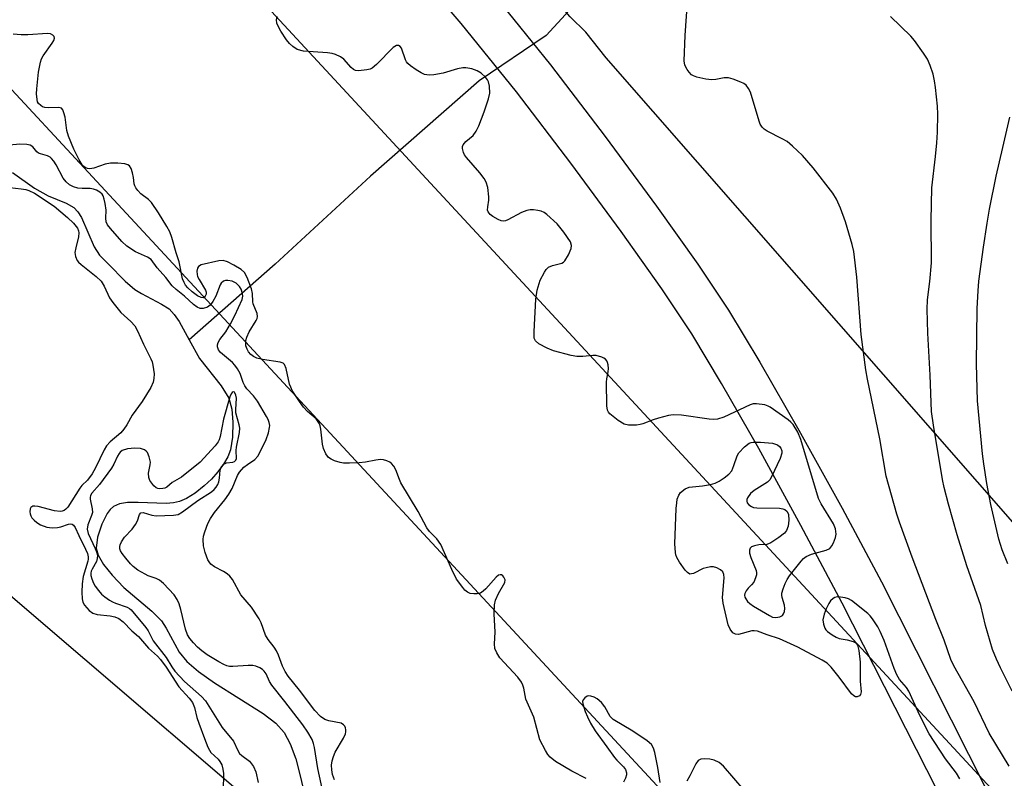
# Model space of a CAD drawing. Units: inches. Extents: x 1297767 to 1303767, y 565446 to 569447.
# Drawn here: x 1300215 to 1300459, y 565812 to 566000 of the extents above; entities that cross this region are included whole.
import ezdxf

# ---------------------------------------------------------------- set-up
doc = ezdxf.new("R2010")
doc.units = ezdxf.units.IN
doc.header["$MEASUREMENT"] = 0
for name, color, linetype in [('HYDRO-Hidden Single Line Stream', 5, 'Continuous'), ('HYDRO-Single Line Stream', 4, 'Continuous'), ('NTRL-Farm Land', 3, 'Continuous'), ('NTRL-Trees', 3, 'Continuous'), ('TRANS-Driveway', 251, 'Continuous'), ('Undefined', 1, 'Continuous'), ('UTIL-Cross Country Transmission Line', 1, 'Continuous')]:
    doc.layers.add(name, color=color, linetype=linetype)

msp = doc.modelspace()

# ---------------------------------------------------------------- linework, layer by layer
at = {"layer": 'HYDRO-Hidden Single Line Stream'}
msp.add_line((1300345.21, 565996.06), (1300328.58, 565984.88), dxfattribs=at)
at = {"layer": 'HYDRO-Single Line Stream'}
for points in [[(1300454.63, 566167.08), (1300449.3, 566151.49), (1300444.02, 566137.2), (1300438.97, 566124.6), (1300434.02, 566113.35), (1300429.36, 566103.96), (1300426.05, 566098.1), (1300421.69, 566091.06), (1300416.51, 566083.22), (1300410.41, 566074.44), (1300396.04, 566054.9), (1300388.16, 566044.67), (1300380.72, 566035.34), (1300370.3, 566023.35), (1300345.21, 565996.06)], [(1300328.58, 565984.88), (1300301.64, 565961.17), (1300278.05, 565939.33), (1300256.74, 565920.56)], [(1300212.86, 565962.08), (1300218.34, 565958.24), (1300221.72, 565956.3), (1300226.17, 565954.48), (1300228.12, 565953.41), (1300229.13, 565952.36), (1300230.03, 565950.94), (1300233.18, 565943.63), (1300234.43, 565941.58), (1300236.58, 565939.46), (1300240.81, 565935.15), (1300243.21, 565933.05), (1300244.84, 565932.06), (1300249.87, 565929.48), (1300251.74, 565928.25), (1300253.02, 565926.9), (1300254.23, 565925.14), (1300256.74, 565920.56)], [(1300256.74, 565920.56), (1300259.25, 565915.99), (1300264.65, 565909.15), (1300266.52, 565906.1), (1300267.25, 565903.42), (1300267.55, 565900.13), (1300267.46, 565896.43), (1300266.96, 565893.3), (1300266.31, 565891.56), (1300265.24, 565889.72), (1300263.84, 565887.86), (1300262.21, 565886.04), (1300260.42, 565884.35), (1300258.19, 565882.58), (1300256.01, 565881.21), (1300254.33, 565880.47), (1300252.8, 565880.14), (1300250.99, 565880.03), (1300244.04, 565880.28), (1300241.4, 565880.23), (1300239.42, 565879.92), (1300237.9, 565879.24), (1300237.12, 565878.52), (1300236.37, 565877.5), (1300235.03, 565874.9), (1300233.96, 565871.66), (1300233.63, 565868.93), (1300234.12, 565867.14), (1300235.49, 565864.83), (1300237.62, 565862.19), (1300240.49, 565859.18), (1300247.48, 565853.26), (1300249.8, 565850.9), (1300250.97, 565849.04), (1300254.22, 565843.07), (1300256.16, 565840.76), (1300258.98, 565838.32), (1300263, 565835.51), (1300275.06, 565827.93), (1300278.18, 565825.47), (1300280.27, 565823.16), (1300281.77, 565820.41), (1300283.12, 565816.67), (1300284.26, 565812.41), (1300287.08, 565800.17)]]:
    msp.add_lwpolyline(points, dxfattribs=at)
at = {"layer": 'NTRL-Farm Land'}
msp.add_lwpolyline([(1300669.27, 566204.73), (1300585.51, 566042.33), (1300486.55, 565846.09), (1300360.11, 565990.58), (1300355.07, 565996.92), (1300351.21, 566000.75), (1300305.65, 566052.82), (1300296.05, 566065.02), (1300289.18, 566072.84), (1300285.94, 566075.86), (1300284.52, 566076.96), (1300243.68, 566123.63), (1300239.57, 566167.3)], dxfattribs=at)
at = {"layer": 'NTRL-Trees'}
msp.add_lwpolyline([(1300209.42, 565859.68), (1300294.19, 565787.02), (1300360.23, 565706.82), (1300362.99, 565707.87), (1300454.17, 565629.27), (1300464.6, 565615.98), (1300513.2, 565557.37), (1300503.96, 565537.46), (1300462.36, 565516.99), (1300447.78, 565499.01), (1300407.84, 565446.77), (1299817.05, 565446.83)], dxfattribs=at)
at = {"layer": 'TRANS-Driveway'}
for points in [[(1300204.03, 566130.86, 0), (1300214.94, 566122.43, 0), (1300226.91, 566112.76, 0), (1300239.52, 566102.15, 0), (1300251.99, 566091.28, 0), (1300263.51, 566080.84, 0), (1300273.72, 566071.18, 0), (1300282.28, 566062.61, 0), (1300297.65, 566046.09, 0), (1300315.53, 566025.92, 0), (1300332.66, 566005.75, 0), (1300346.31, 565988.82, 0), (1300359.86, 565971.05, 0), (1300372.62, 565953.76, 0), (1300382.8, 565939.39, 0), (1300390.41, 565927.92, 0), (1300398.22, 565915.05, 0), (1300407.91, 565898.21, 0), (1300418.64, 565878.85, 0), (1300428.42, 565860.55, 0), (1300454.29, 565809.31, 0), (1300460.84, 565796.86, 0)], [(1300466.26, 565764.74, 0), (1300456.45, 565781.89, 0), (1300451.29, 565791.36, 0), (1300444.95, 565803.5, 0), (1300418.65, 565855.29, 0), (1300408.41, 565874.55, 0), (1300397.93, 565893.64, 0), (1300388.72, 565909.79, 0), (1300381.31, 565922.09, 0), (1300373.94, 565933.22, 0), (1300363.83, 565947.51, 0), (1300351.36, 565964.4, 0), (1300337.85, 565982.1, 0), (1300324.18, 565999.04, 0), (1300307.32, 566018.87, 0), (1300289.75, 566038.71, 0), (1300274.65, 566054.93, 0), (1300266.34, 566063.25, 0), (1300256.15, 566072.9, 0), (1300244.62, 566083.34, 0), (1300232.48, 566093.93, 0), (1300220.19, 566104.26, 0), (1300208.22, 566113.94, 0)]]:
    msp.add_polyline3d(points, dxfattribs=at)
at = {"layer": 'Undefined'}
for points, elevation in [([(1300460.82, 565833.44), (1300457.86, 565839.25), (1300456.89, 565841.39), (1300455.94, 565843.77), (1300454.2, 565849.76), (1300453, 565854.65), (1300449.51, 565864.51), (1300447.14, 565872.18), (1300444.99, 565879.82), (1300443.95, 565883.99), (1300443.53, 565885.96), (1300441.26, 565899.39), (1300440.78, 565902.8), (1300440.49, 565911.81), (1300439.87, 565922.28), (1300439.68, 565928.23), (1300439.8, 565930.48), (1300440.37, 565935.09), (1300440.76, 565939.69), (1300440.7, 565950.23), (1300440.88, 565958.3), (1300441.8, 565966.06), (1300442.11, 565969.5), (1300442.28, 565972.11), (1300442.37, 565976.55), (1300442.29, 565978.6), (1300441.78, 565983.19), (1300441.53, 565984.87), (1300441.17, 565986.48), (1300440.45, 565988.66), (1300439.77, 565990.26), (1300438.83, 565991.75), (1300436.6, 565994.86), (1300435.62, 565995.93), (1300430.64, 566000.82)], 406), ([(1300459.71, 565865.02), (1300458.31, 565868.46), (1300457.46, 565871.11), (1300455.49, 565879.76), (1300454.54, 565884.96), (1300453.75, 565889.83), (1300453.43, 565892.31), (1300452.15, 565905.43), (1300451.94, 565914.61), (1300452.11, 565928.35), (1300452.32, 565932.77), (1300452.52, 565935.12), (1300453.64, 565943.61), (1300454.56, 565949.57), (1300455.18, 565953.02), (1300456.82, 565961.23), (1300458.43, 565968.29), (1300460.23, 565975.82)], 408)]:
    msp.add_lwpolyline(points, dxfattribs=dict(at, elevation=elevation))
for points in [[(1300460.06, 565814.8, 404), (1300455.12, 565822.99, 404), (1300451.39, 565830.76, 404), (1300446.33, 565839.71, 404), (1300445.55, 565841.33, 404), (1300443.94, 565846.08, 404), (1300441.85, 565851.24, 404), (1300435.95, 565866.69, 404), (1300432.83, 565875.33, 404), (1300432.19, 565877.31, 404), (1300429.53, 565886.79, 404), (1300427.97, 565896.04, 404), (1300424.88, 565910.86, 404), (1300424.48, 565913.18, 404), (1300423.31, 565921.92, 404), (1300422.28, 565936.12, 404), (1300421.48, 565942.53, 404), (1300421.09, 565944.24, 404), (1300419.42, 565949.9, 404), (1300418.24, 565953.24, 404), (1300417.19, 565955.49, 404), (1300416.29, 565956.95, 404), (1300411.44, 565963.25, 404), (1300408.81, 565966.31, 404), (1300406.32, 565968.68, 404), (1300405.01, 565969.77, 404), (1300403.74, 565970.5, 404), (1300400.04, 565972.36, 404), (1300399.32, 565972.84, 404), (1300398.77, 565973.39, 404), (1300398.33, 565974.07, 404), (1300398.01, 565974.88, 404), (1300395.9, 565982, 404), (1300395.43, 565982.96, 404), (1300394.8, 565983.78, 404), (1300394.28, 565984.18, 404), (1300393.5, 565984.55, 404), (1300391.57, 565985.25, 404), (1300390.45, 565985.56, 404), (1300389.36, 565985.59, 404), (1300387.27, 565985.16, 404), (1300386.31, 565985.09, 404), (1300384.86, 565985.27, 404), (1300382.55, 565985.76, 404), (1300381.75, 565986.05, 404), (1300381.29, 565986.35, 404), (1300380.7, 565986.97, 404), (1300380.19, 565987.68, 404), (1300379.65, 565988.7, 404), (1300379.44, 565989.82, 404), (1300379.73, 565996.1, 404), (1300380.26, 566004.44, 404)], [(1300447.78, 565811.69, 402), (1300446.94, 565813.13, 402), (1300444.25, 565816.61, 402), (1300440.21, 565822.88, 402), (1300439.37, 565824.4, 402), (1300437.47, 565828.27, 402), (1300435.12, 565833.43, 402), (1300434.54, 565834.32, 402), (1300432.87, 565836.37, 402), (1300432.19, 565837.48, 402), (1300431.51, 565839.04, 402), (1300429.03, 565846, 402), (1300428.09, 565848.23, 402), (1300427.49, 565849.42, 402), (1300426.16, 565851.41, 402), (1300425.59, 565852.1, 402), (1300424.97, 565852.69, 402), (1300420.92, 565855.95, 402), (1300420.18, 565856.37, 402), (1300419.36, 565856.62, 402), (1300418.21, 565856.79, 402), (1300417.36, 565856.8, 402), (1300416.84, 565856.69, 402), (1300416.37, 565856.44, 402), (1300415.77, 565855.86, 402), (1300415.29, 565855.16, 402), (1300414.67, 565853.87, 402), (1300414.17, 565852.52, 402), (1300413.87, 565851.14, 402), (1300413.97, 565850.08, 402), (1300414.3, 565849.08, 402), (1300414.59, 565848.64, 402), (1300414.98, 565848.24, 402), (1300416.12, 565847.37, 402), (1300417.11, 565846.8, 402), (1300417.91, 565846.54, 402), (1300419.9, 565846.18, 402), (1300421.32, 565845.79, 402), (1300422.04, 565845.42, 402), (1300422.47, 565844.83, 402), (1300422.76, 565843.52, 402), (1300423.07, 565840.66, 402), (1300423.13, 565835.9, 402), (1300423.36, 565833.28, 402), (1300423.2, 565832.59, 402), (1300422.92, 565832.28, 402), (1300422.33, 565832.04, 402), (1300421.9, 565832.07, 402), (1300421.5, 565832.26, 402), (1300420.98, 565832.75, 402), (1300417.9, 565836.94, 402), (1300415.89, 565839.39, 402), (1300414.9, 565840.39, 402), (1300413.68, 565841.16, 402), (1300407.6, 565844.34, 402), (1300403.09, 565846.43, 402), (1300400.03, 565847.39, 402), (1300397.61, 565848.32, 402), (1300396.81, 565848.42, 402), (1300396.26, 565848.39, 402), (1300392.92, 565847.52, 402), (1300392.14, 565847.56, 402), (1300391.48, 565847.91, 402), (1300390.82, 565848.8, 402), (1300390.38, 565849.88, 402), (1300389.08, 565855.27, 402), (1300388.97, 565856.7, 402), (1300389.37, 565861.56, 402), (1300389.32, 565862.35, 402), (1300389.03, 565863.03, 402), (1300388.47, 565863.55, 402), (1300387.51, 565864.06, 402), (1300386.74, 565864.25, 402), (1300385.95, 565864.25, 402), (1300384.89, 565864.07, 402), (1300384.12, 565863.84, 402), (1300381.75, 565862.66, 402), (1300381.3, 565862.51, 402), (1300380.89, 565862.49, 402), (1300380.28, 565862.85, 402), (1300379.72, 565863.47, 402), (1300378.3, 565865.41, 402), (1300377.63, 565866.56, 402), (1300377.37, 565867.28, 402), (1300377.27, 565867.86, 402), (1300377.16, 565869.95, 402), (1300377.47, 565878.75, 402), (1300377.59, 565880.19, 402), (1300377.75, 565881.03, 402), (1300378.12, 565882.08, 402), (1300378.56, 565882.75, 402), (1300379.66, 565883.59, 402), (1300380.67, 565884.03, 402), (1300384, 565884.37, 402), (1300386, 565884.74, 402), (1300387.11, 565885.04, 402), (1300388.14, 565885.56, 402), (1300389.36, 565886.38, 402), (1300390.51, 565887.28, 402), (1300391.25, 565888.12, 402), (1300391.8, 565889.38, 402), (1300392.57, 565891.81, 402), (1300393, 565892.55, 402), (1300394.4, 565894.07, 402), (1300395.53, 565894.96, 402), (1300396.04, 565895.15, 402), (1300396.58, 565895.22, 402), (1300398.34, 565895.18, 402), (1300401.31, 565894.92, 402), (1300401.88, 565894.8, 402), (1300402.55, 565894.53, 402), (1300403.11, 565894.12, 402), (1300403.41, 565893.72, 402), (1300403.67, 565893.02, 402), (1300403.68, 565892.51, 402), (1300403.24, 565891.16, 402), (1300401.14, 565886.61, 402), (1300400.7, 565885.88, 402), (1300400.1, 565885.27, 402), (1300396.8, 565883.21, 402), (1300395.89, 565882.47, 402), (1300395.12, 565881.41, 402), (1300394.96, 565880.97, 402), (1300394.96, 565880.54, 402), (1300395.11, 565880.15, 402), (1300395.49, 565879.67, 402), (1300396.11, 565879.23, 402), (1300396.63, 565879.03, 402), (1300397.46, 565878.93, 402), (1300403.07, 565878.81, 402), (1300403.91, 565878.7, 402), (1300404.41, 565878.53, 402), (1300405, 565878.02, 402), (1300405.3, 565877.29, 402), (1300405.39, 565875.84, 402), (1300405.25, 565874.37, 402), (1300404.83, 565873.3, 402), (1300404.29, 565872.64, 402), (1300402.91, 565871.56, 402), (1300400.95, 565870.26, 402), (1300399.91, 565869.85, 402), (1300397.95, 565869.71, 402), (1300396.86, 565869.53, 402), (1300396.16, 565869.24, 402), (1300395.85, 565868.95, 402), (1300395.62, 565868.39, 402), (1300395.65, 565867.66, 402), (1300395.97, 565866.59, 402), (1300397.26, 565863.36, 402), (1300397.38, 565862.83, 402), (1300397.38, 565862.3, 402), (1300397.17, 565861.51, 402), (1300396.69, 565860.49, 402), (1300396.18, 565859.8, 402), (1300395.32, 565858.97, 402), (1300394.8, 565858.34, 402), (1300394.45, 565857.68, 402), (1300394.38, 565857.23, 402), (1300394.48, 565856.79, 402), (1300394.72, 565856.35, 402), (1300395.19, 565855.72, 402), (1300395.77, 565855.15, 402), (1300396.68, 565854.53, 402), (1300400.58, 565852.18, 402), (1300401.39, 565851.83, 402), (1300402.21, 565851.68, 402), (1300403.19, 565851.84, 402), (1300403.8, 565852.23, 402), (1300404.11, 565852.66, 402), (1300404.33, 565853.16, 402), (1300404.43, 565853.95, 402), (1300404.29, 565854.73, 402), (1300403.72, 565856.67, 402), (1300403.65, 565857.23, 402), (1300403.7, 565857.76, 402), (1300403.99, 565858.81, 402), (1300404.5, 565860.11, 402), (1300405, 565861.1, 402), (1300405.59, 565862.06, 402), (1300406.45, 565863.21, 402), (1300408.47, 565865.7, 402), (1300409.06, 565866.33, 402), (1300409.7, 565866.87, 402), (1300411.03, 565867.41, 402), (1300414.7, 565868.39, 402), (1300415.57, 565868.84, 402), (1300416.07, 565869.47, 402), (1300416.45, 565870.23, 402), (1300416.96, 565871.58, 402), (1300417.12, 565872.41, 402), (1300416.95, 565873.7, 402), (1300416.49, 565874.97, 402), (1300413.43, 565879.93, 402), (1300412.77, 565881.22, 402), (1300408.34, 565895.88, 402), (1300407.6, 565897.72, 402), (1300406.48, 565899.57, 402), (1300405.9, 565900.18, 402), (1300405.24, 565900.72, 402), (1300400.76, 565903.92, 402), (1300400.25, 565904.17, 402), (1300399.42, 565904.43, 402), (1300397.38, 565904.72, 402), (1300396.53, 565904.69, 402), (1300395.81, 565904.47, 402), (1300389.32, 565901.44, 402), (1300387.7, 565900.88, 402), (1300386.83, 565900.82, 402), (1300385.65, 565900.9, 402), (1300378.75, 565901.9, 402), (1300376.69, 565902.03, 402), (1300375.58, 565901.86, 402), (1300373.1, 565901.2, 402), (1300371.74, 565900.77, 402), (1300369.19, 565899.73, 402), (1300368.51, 565899.55, 402), (1300367.66, 565899.44, 402), (1300365.66, 565899.43, 402), (1300364.58, 565899.68, 402), (1300363.1, 565900.6, 402), (1300361.03, 565902.24, 402), (1300360.66, 565902.65, 402), (1300360.42, 565903.12, 402), (1300360.24, 565904.21, 402), (1300360.15, 565910.07, 402), (1300360.23, 565910.94, 402), (1300360.61, 565912.66, 402), (1300360.7, 565913.52, 402), (1300360.62, 565914.39, 402), (1300360.47, 565914.94, 402), (1300360.23, 565915.4, 402), (1300359.92, 565915.77, 402), (1300359.55, 565916.07, 402), (1300359.05, 565916.33, 402), (1300357.66, 565916.7, 402), (1300356.81, 565916.75, 402), (1300354.29, 565916.46, 402), (1300352.83, 565916.48, 402), (1300351.44, 565916.75, 402), (1300347.06, 565917.9, 402), (1300345.5, 565918.51, 402), (1300343.44, 565919.64, 402), (1300342.6, 565920.32, 402), (1300342.29, 565921, 402), (1300342.24, 565922.68, 402), (1300342.65, 565930.69, 402), (1300343.02, 565932.94, 402), (1300343.76, 565935.39, 402), (1300344.8, 565937.36, 402), (1300345.26, 565938.04, 402), (1300345.82, 565938.59, 402), (1300346.77, 565939.02, 402), (1300349.07, 565939.62, 402), (1300349.5, 565939.85, 402), (1300349.88, 565940.22, 402), (1300350.77, 565941.67, 402), (1300351.45, 565943.25, 402), (1300351.53, 565943.98, 402), (1300351.24, 565944.88, 402), (1300349.57, 565947.28, 402), (1300347.92, 565949.34, 402), (1300345.38, 565951.68, 402), (1300344.71, 565952.18, 402), (1300343.97, 565952.54, 402), (1300343.17, 565952.72, 402), (1300342.06, 565952.82, 402), (1300341.23, 565952.82, 402), (1300340.42, 565952.69, 402), (1300339.12, 565952.18, 402), (1300335.68, 565950.33, 402), (1300335.15, 565950.14, 402), (1300334.62, 565950.06, 402), (1300334.1, 565950.15, 402), (1300333.31, 565950.48, 402), (1300332.02, 565951.23, 402), (1300331.31, 565951.72, 402), (1300330.81, 565952.32, 402), (1300330.69, 565952.79, 402), (1300330.72, 565953.59, 402), (1300330.99, 565955.26, 402), (1300331.02, 565956.11, 402), (1300330.75, 565958.35, 402), (1300330.38, 565959.69, 402), (1300329.82, 565960.65, 402), (1300328.79, 565962.01, 402), (1300325.46, 565965.79, 402), (1300324.96, 565966.52, 402), (1300324.73, 565967.03, 402), (1300324.48, 565968.08, 402), (1300324.51, 565968.59, 402), (1300324.67, 565969, 402), (1300325.32, 565969.78, 402), (1300327.12, 565971.32, 402), (1300327.88, 565972.37, 402), (1300328.49, 565973.67, 402), (1300329.87, 565977.14, 402), (1300330.94, 565980.36, 402), (1300331.25, 565981.78, 402), (1300331.18, 565983.52, 402), (1300330.91, 565984.63, 402), (1300330.67, 565985.11, 402), (1300330.19, 565985.77, 402), (1300329.12, 565986.73, 402), (1300328.15, 565987.35, 402), (1300326.77, 565987.84, 402), (1300325.34, 565988.08, 402), (1300324.54, 565988.04, 402), (1300323.2, 565987.8, 402), (1300319.65, 565986.79, 402), (1300317.35, 565986.32, 402), (1300316.25, 565986.24, 402), (1300315.05, 565986.44, 402), (1300314.26, 565986.8, 402), (1300313.01, 565987.56, 402), (1300311.56, 565988.55, 402), (1300310.92, 565989.11, 402), (1300310.6, 565989.55, 402), (1300310.36, 565990.05, 402), (1300309.33, 565992.97, 402), (1300309.05, 565993.36, 402), (1300308.61, 565993.63, 402), (1300308.08, 565993.59, 402), (1300307.32, 565993.11, 402), (1300303.17, 565988.93, 402), (1300302.07, 565988.01, 402), (1300301.57, 565987.76, 402), (1300300.74, 565987.55, 402), (1300298.73, 565987.34, 402), (1300297.93, 565987.42, 402), (1300297.46, 565987.63, 402), (1300296.84, 565988.18, 402), (1300295.08, 565990.21, 402), (1300294.19, 565990.82, 402), (1300292.96, 565991.4, 402), (1300292.2, 565991.6, 402), (1300291.03, 565991.76, 402), (1300285.06, 565992.19, 402), (1300283.52, 565992.62, 402), (1300282.38, 565993.36, 402), (1300281.56, 565994.12, 402), (1300280.83, 565994.99, 402), (1300279.43, 565997.17, 402), (1300278.73, 565998.42, 402), (1300278.46, 565999.19, 402), (1300278.38, 565999.98, 402), (1300278.48, 566000.79, 402)], [(1300355.18, 565811.74, 400), (1300351.56, 565813.55, 400), (1300347.57, 565816.01, 400), (1300346.2, 565817.07, 400), (1300345.67, 565817.75, 400), (1300345.05, 565818.74, 400), (1300343.68, 565821.33, 400), (1300342.15, 565826.95, 400), (1300340.2, 565831.43, 400), (1300339.67, 565834.17, 400), (1300339.44, 565834.96, 400), (1300339.12, 565835.7, 400), (1300338.23, 565836.87, 400), (1300333.73, 565841.7, 400), (1300332.96, 565842.95, 400), (1300332.53, 565844.01, 400), (1300332.39, 565845.14, 400), (1300332.56, 565848.07, 400), (1300332.32, 565852.59, 400), (1300332.4, 565854.89, 400), (1300332.69, 565856, 400), (1300333.37, 565857.63, 400), (1300334.96, 565860.37, 400), (1300335.02, 565861.05, 400), (1300334.75, 565861.71, 400), (1300334.47, 565862.03, 400), (1300334.15, 565862.26, 400), (1300333.81, 565862.33, 400), (1300333.43, 565862.21, 400), (1300332.84, 565861.69, 400), (1300330.25, 565858.81, 400), (1300329.61, 565858.22, 400), (1300328.91, 565857.77, 400), (1300328.1, 565857.58, 400), (1300327.25, 565857.56, 400), (1300326.42, 565857.66, 400), (1300325.68, 565857.97, 400), (1300325.08, 565858.51, 400), (1300324.53, 565859.15, 400), (1300323.01, 565861.24, 400), (1300321.83, 565863.65, 400), (1300319.14, 565869.83, 400), (1300318.12, 565871.23, 400), (1300316.29, 565873.02, 400), (1300315.63, 565873.92, 400), (1300313.51, 565877.97, 400), (1300309.22, 565885.14, 400), (1300308.85, 565885.91, 400), (1300307.95, 565888.31, 400), (1300307.41, 565889.29, 400), (1300306.9, 565889.91, 400), (1300306.46, 565890.21, 400), (1300305.72, 565890.55, 400), (1300304.93, 565890.79, 400), (1300304.12, 565890.89, 400), (1300302.99, 565890.78, 400), (1300300.45, 565890.27, 400), (1300298.85, 565890.05, 400), (1300296.46, 565889.96, 400), (1300294.98, 565890.01, 400), (1300294.11, 565890.17, 400), (1300292.71, 565890.61, 400), (1300291.91, 565890.95, 400), (1300291.21, 565891.39, 400), (1300290.55, 565892.28, 400), (1300289.99, 565893.61, 400), (1300289.78, 565894.72, 400), (1300289.39, 565898.43, 400), (1300289.2, 565899.25, 400), (1300288.99, 565899.78, 400), (1300288.2, 565900.97, 400), (1300286.06, 565902.85, 400), (1300285.06, 565903.88, 400), (1300284.03, 565905.31, 400), (1300282.27, 565908.04, 400), (1300281.88, 565908.82, 400), (1300281.62, 565909.58, 400), (1300280.78, 565913.49, 400), (1300280.38, 565914.47, 400), (1300280.03, 565914.8, 400), (1300279.29, 565915.07, 400), (1300274.88, 565915.69, 400), (1300273.45, 565916.06, 400), (1300272.66, 565916.45, 400), (1300271.96, 565916.95, 400), (1300271.44, 565917.59, 400), (1300271.06, 565918.32, 400), (1300270.79, 565919.1, 400), (1300270.71, 565919.63, 400), (1300270.78, 565920.45, 400), (1300271, 565921.28, 400), (1300271.56, 565922.62, 400), (1300273.31, 565925.4, 400), (1300273.54, 565925.9, 400), (1300273.66, 565926.41, 400), (1300273.52, 565927.17, 400), (1300272.55, 565929.51, 400), (1300272.46, 565930.06, 400), (1300272.39, 565932.08, 400), (1300272.12, 565933.23, 400), (1300271.1, 565936.04, 400), (1300270.41, 565937.31, 400), (1300269.56, 565938.05, 400), (1300267.78, 565939.1, 400), (1300266.21, 565939.94, 400), (1300265.15, 565940.3, 400), (1300264.04, 565940.22, 400), (1300259.65, 565939.19, 400), (1300259.01, 565938.76, 400), (1300258.75, 565938.35, 400), (1300258.6, 565937.6, 400), (1300258.65, 565936.79, 400), (1300258.79, 565936.27, 400), (1300259.15, 565935.53, 400), (1300260.74, 565932.93, 400), (1300260.91, 565932.46, 400), (1300260.93, 565931.94, 400), (1300260.7, 565931.42, 400), (1300260.47, 565931.19, 400), (1300260.19, 565931.05, 400), (1300259.66, 565931.06, 400), (1300258.76, 565931.52, 400), (1300257.46, 565932.53, 400), (1300256.36, 565933.52, 400), (1300255.81, 565934.15, 400), (1300255.42, 565934.79, 400), (1300255.06, 565935.77, 400), (1300254.24, 565939.96, 400), (1300253.48, 565942.22, 400), (1300252.38, 565946.02, 400), (1300251.89, 565947.38, 400), (1300251.18, 565948.68, 400), (1300249.07, 565952.13, 400), (1300247.36, 565954.66, 400), (1300246.59, 565955.45, 400), (1300244.72, 565956.81, 400), (1300243.93, 565957.62, 400), (1300243.44, 565958.29, 400), (1300243.19, 565958.77, 400), (1300243.06, 565959.26, 400), (1300242.89, 565960.85, 400), (1300242.65, 565961.99, 400), (1300242.29, 565963.07, 400), (1300241.91, 565963.75, 400), (1300241.53, 565964.05, 400), (1300240.76, 565964.27, 400), (1300238.98, 565964.42, 400), (1300237.18, 565964.44, 400), (1300235.87, 565964.18, 400), (1300233.08, 565963.15, 400), (1300232.03, 565962.99, 400), (1300231.52, 565963.08, 400), (1300231.04, 565963.3, 400), (1300230.59, 565963.61, 400), (1300230.2, 565964.02, 400), (1300229.43, 565965.26, 400), (1300228.08, 565967.91, 400), (1300226.76, 565971.16, 400), (1300226.38, 565972.56, 400), (1300225.94, 565975.82, 400), (1300225.65, 565976.95, 400), (1300225.34, 565977.68, 400), (1300225.03, 565978.03, 400), (1300224.39, 565978.23, 400), (1300221.74, 565978.16, 400), (1300220.89, 565978.27, 400), (1300220.35, 565978.44, 400), (1300219.89, 565978.69, 400), (1300219.37, 565979.22, 400), (1300219.12, 565979.67, 400), (1300218.98, 565980.21, 400), (1300218.84, 565981.65, 400), (1300218.9, 565982.9, 400), (1300219.36, 565986.97, 400), (1300219.87, 565989.5, 400), (1300220.11, 565990.31, 400), (1300220.5, 565991.08, 400), (1300222.75, 565994.18, 400), (1300223.16, 565994.84, 400), (1300223.33, 565995.47, 400), (1300223.2, 565995.87, 400), (1300222.91, 565996.21, 400), (1300222.31, 565996.54, 400), (1300221.56, 565996.62, 400), (1300216.67, 565996.24, 400), (1300215.04, 565996.26, 400), (1300213.07, 565996.42, 400)], [(1300292.71, 565811.4, 398), (1300292.24, 565812.77, 398), (1300292.05, 565813.92, 398), (1300292.02, 565815.07, 398), (1300292.17, 565816.14, 398), (1300292.46, 565817.22, 398), (1300292.91, 565818.28, 398), (1300294.96, 565821.79, 398), (1300295.47, 565822.84, 398), (1300295.58, 565823.35, 398), (1300295.58, 565823.85, 398), (1300295.5, 565824.33, 398), (1300295.32, 565824.76, 398), (1300295.01, 565825.12, 398), (1300294.35, 565825.47, 398), (1300291.36, 565826.05, 398), (1300290.33, 565826.39, 398), (1300289.23, 565827.17, 398), (1300287.88, 565828.61, 398), (1300284.05, 565833.7, 398), (1300281.28, 565837.16, 398), (1300280.47, 565838.32, 398), (1300279.85, 565839.6, 398), (1300278.85, 565842.34, 398), (1300278.38, 565843.4, 398), (1300277.77, 565844.32, 398), (1300276.26, 565846.27, 398), (1300275.65, 565847.29, 398), (1300274.54, 565850.37, 398), (1300274.05, 565851.39, 398), (1300272.13, 565854.25, 398), (1300269.55, 565857.34, 398), (1300267.44, 565861.12, 398), (1300266.75, 565861.99, 398), (1300266.14, 565862.53, 398), (1300265.24, 565863.1, 398), (1300262.99, 565864.3, 398), (1300262.07, 565864.96, 398), (1300261.62, 565865.52, 398), (1300261.36, 565866, 398), (1300260.69, 565867.86, 398), (1300260.28, 565869.48, 398), (1300260.15, 565871.05, 398), (1300260.27, 565871.87, 398), (1300260.56, 565872.95, 398), (1300261.33, 565875.06, 398), (1300262.03, 565876.3, 398), (1300262.97, 565877.72, 398), (1300265.55, 565880.92, 398), (1300266.54, 565882.3, 398), (1300267.33, 565883.75, 398), (1300268.67, 565886.97, 398), (1300269.15, 565887.8, 398), (1300270.27, 565888.98, 398), (1300271.18, 565889.7, 398), (1300273, 565890.94, 398), (1300273.7, 565891.7, 398), (1300274.41, 565892.97, 398), (1300275.81, 565895.91, 398), (1300276.36, 565897.51, 398), (1300276.66, 565898.85, 398), (1300276.67, 565899.36, 398), (1300276.56, 565900.08, 398), (1300276.29, 565900.84, 398), (1300275.9, 565901.61, 398), (1300273.68, 565905.34, 398), (1300272.62, 565906.69, 398), (1300271.02, 565908.45, 398), (1300270.51, 565909.16, 398), (1300270.12, 565910.05, 398), (1300269.37, 565912.24, 398), (1300268.68, 565913.44, 398), (1300268.03, 565914.34, 398), (1300267.47, 565914.95, 398), (1300264.49, 565917.44, 398), (1300264, 565918.12, 398), (1300263.72, 565918.88, 398), (1300263.7, 565919.35, 398), (1300263.88, 565919.97, 398), (1300264.32, 565920.69, 398), (1300265.77, 565922.55, 398), (1300266.97, 565924.56, 398), (1300268.03, 565926.62, 398), (1300269.82, 565930.6, 398), (1300270, 565931.4, 398), (1300269.96, 565932.08, 398), (1300269.59, 565933.13, 398), (1300269.15, 565933.85, 398), (1300268.36, 565934.63, 398), (1300267.39, 565935.15, 398), (1300266.28, 565935.33, 398), (1300265.74, 565935.29, 398), (1300265.25, 565935.13, 398), (1300264.65, 565934.67, 398), (1300264.37, 565934.25, 398), (1300263.35, 565931.47, 398), (1300262.59, 565930.14, 398), (1300261.89, 565929.23, 398), (1300261.25, 565928.73, 398), (1300260.2, 565928.41, 398), (1300259.4, 565928.38, 398), (1300258.65, 565928.66, 398), (1300257.74, 565929.38, 398), (1300255.52, 565931.46, 398), (1300253.46, 565933.11, 398), (1300252.5, 565933.99, 398), (1300250.9, 565936.02, 398), (1300248.79, 565938.45, 398), (1300247.29, 565940.52, 398), (1300246.35, 565941.11, 398), (1300243.43, 565942.44, 398), (1300241.21, 565943.83, 398), (1300240.02, 565944.96, 398), (1300237.16, 565948.21, 398), (1300236.45, 565949.13, 398), (1300236.11, 565949.83, 398), (1300236.01, 565950.81, 398), (1300236.15, 565952.73, 398), (1300235.91, 565954.42, 398), (1300235.64, 565955.53, 398), (1300235.34, 565956.31, 398), (1300235.09, 565956.72, 398), (1300234.58, 565957.23, 398), (1300233.7, 565957.75, 398), (1300232.97, 565958.01, 398), (1300232.16, 565958.11, 398), (1300230.19, 565958.13, 398), (1300229.1, 565958.24, 398), (1300228.05, 565958.55, 398), (1300227.05, 565959.08, 398), (1300226.18, 565959.8, 398), (1300225.46, 565960.69, 398), (1300223.72, 565963.99, 398), (1300223.12, 565964.94, 398), (1300222.6, 565965.58, 398), (1300222.21, 565965.92, 398), (1300221.57, 565966.27, 398), (1300219.81, 565966.71, 398), (1300219.35, 565966.89, 398), (1300218.96, 565967.21, 398), (1300217.91, 565968.45, 398), (1300217.26, 565968.87, 398), (1300216.45, 565969.04, 398), (1300214.7, 565969.1, 398), (1300210.45, 565968.75, 398)], [(1300212.21, 565958.4, 398), (1300215.08, 565958.08, 398), (1300216.21, 565957.88, 398), (1300216.92, 565957.66, 398), (1300218.37, 565956.95, 398), (1300223.26, 565953.79, 398), (1300226.53, 565950.96, 398), (1300227.98, 565949.57, 398), (1300228.97, 565948.31, 398), (1300229.28, 565947.63, 398), (1300229.38, 565947.15, 398), (1300229.28, 565946.14, 398), (1300228.56, 565943.39, 398), (1300228.38, 565942.29, 398), (1300228.53, 565941.26, 398), (1300228.95, 565940.31, 398), (1300229.28, 565939.86, 398), (1300229.91, 565939.25, 398), (1300233.61, 565936.27, 398), (1300234.84, 565935.12, 398), (1300235.64, 565933.93, 398), (1300236.96, 565931.02, 398), (1300237.76, 565929.85, 398), (1300239.74, 565927.41, 398), (1300242.26, 565925.11, 398), (1300243.19, 565924.05, 398), (1300243.9, 565922.85, 398), (1300245.4, 565919.52, 398), (1300247.2, 565915.91, 398), (1300247.52, 565915.11, 398), (1300247.73, 565914.33, 398), (1300248.01, 565912.17, 398), (1300247.92, 565910.99, 398), (1300247.75, 565910.13, 398), (1300247.17, 565908.81, 398), (1300245.05, 565905.33, 398), (1300242.54, 565901.89, 398), (1300241.25, 565899.53, 398), (1300240.51, 565898.4, 398), (1300239.77, 565897.56, 398), (1300237.15, 565895.3, 398), (1300236.2, 565894.28, 398), (1300235.61, 565893.3, 398), (1300233.46, 565888.85, 398), (1300232.63, 565887.35, 398), (1300231.51, 565885.78, 398), (1300230.11, 565884.44, 398), (1300229.57, 565883.77, 398), (1300226.63, 565879.1, 398), (1300226.11, 565878.56, 398), (1300225.68, 565878.27, 398), (1300225.2, 565878.08, 398), (1300224.68, 565878, 398), (1300223.31, 565878.2, 398), (1300219.26, 565879.22, 398), (1300218.4, 565879.33, 398), (1300217.9, 565879.29, 398), (1300217.45, 565879.02, 398), (1300217.26, 565878.64, 398), (1300217.19, 565877.92, 398), (1300217.25, 565877.42, 398), (1300217.43, 565876.93, 398), (1300217.72, 565876.47, 398), (1300218.27, 565875.83, 398), (1300218.89, 565875.26, 398), (1300219.84, 565874.7, 398), (1300221.4, 565874.13, 398), (1300222.71, 565873.95, 398), (1300224.04, 565874.02, 398), (1300224.85, 565874.19, 398), (1300226.75, 565874.84, 398), (1300227.26, 565874.94, 398), (1300227.7, 565874.86, 398), (1300228.04, 565874.6, 398), (1300228.42, 565874.01, 398), (1300229.3, 565872.04, 398), (1300230.99, 565868.64, 398), (1300231.45, 565867.56, 398), (1300231.67, 565866.74, 398), (1300231.69, 565866.2, 398), (1300231.59, 565865.65, 398), (1300230.43, 565861.91, 398), (1300230.13, 565860.03, 398), (1300230.07, 565858.02, 398), (1300230.13, 565856.32, 398), (1300230.3, 565855.52, 398), (1300230.72, 565854.78, 398), (1300231.87, 565853.44, 398), (1300232.77, 565852.75, 398), (1300233.86, 565852.44, 398), (1300237.13, 565852.09, 398), (1300238.27, 565851.89, 398), (1300239.24, 565851.47, 398), (1300240.32, 565850.64, 398), (1300242.5, 565848.37, 398), (1300244.12, 565846.96, 398), (1300246.59, 565844.11, 398), (1300248.82, 565842.08, 398), (1300249.59, 565841.27, 398), (1300251.01, 565839.4, 398), (1300254.16, 565834.48, 398), (1300256.74, 565831.67, 398), (1300257.5, 565830.61, 398), (1300258.03, 565829.36, 398), (1300258.63, 565826.93, 398), (1300259.08, 565825.53, 398), (1300260.46, 565821.66, 398), (1300261.32, 565819.54, 398), (1300261.7, 565818.79, 398), (1300262.1, 565818.23, 398), (1300263.88, 565816.53, 398), (1300264.34, 565815.95, 398), (1300264.76, 565815.12, 398), (1300265.05, 565814.07, 398), (1300265.21, 565812.98, 398), (1300265.23, 565812.13, 398), (1300265.03, 565807.21, 398)], [(1300290.11, 565807.35, 396), (1300288.63, 565814.28, 396), (1300287.81, 565819.45, 396), (1300287.54, 565820.48, 396), (1300287.16, 565821.46, 396), (1300286.15, 565823.24, 396), (1300284.85, 565825.09, 396), (1300280.45, 565830.9, 396), (1300277.2, 565834.9, 396), (1300276.64, 565835.86, 396), (1300275.76, 565837.72, 396), (1300275.29, 565838.43, 396), (1300274.91, 565838.83, 396), (1300274.25, 565839.24, 396), (1300273.27, 565839.63, 396), (1300272.5, 565839.81, 396), (1300271.34, 565839.84, 396), (1300267.55, 565839.55, 396), (1300266.69, 565839.58, 396), (1300266, 565839.72, 396), (1300265.28, 565840.01, 396), (1300264.05, 565840.7, 396), (1300261.18, 565842.48, 396), (1300259.85, 565843.46, 396), (1300258.78, 565844.39, 396), (1300257.79, 565845.41, 396), (1300256.87, 565846.49, 396), (1300256.25, 565847.43, 396), (1300255.77, 565848.82, 396), (1300254.62, 565853.71, 396), (1300254.23, 565855.09, 396), (1300253.75, 565856.14, 396), (1300252.98, 565857.31, 396), (1300250.33, 565860.13, 396), (1300249.34, 565860.98, 396), (1300248.48, 565861.42, 396), (1300246.55, 565862.08, 396), (1300245.76, 565862.44, 396), (1300244, 565863.49, 396), (1300242.82, 565864.35, 396), (1300242.13, 565865.03, 396), (1300240.98, 565866.4, 396), (1300240.08, 565867.57, 396), (1300239.66, 565868.28, 396), (1300239.52, 565868.71, 396), (1300239.49, 565869.33, 396), (1300239.57, 565869.75, 396), (1300239.88, 565870.48, 396), (1300240.64, 565871.61, 396), (1300242.53, 565873.64, 396), (1300243.4, 565874.75, 396), (1300243.88, 565875.73, 396), (1300244.37, 565877.23, 396), (1300244.72, 565877.7, 396), (1300245.31, 565877.72, 396), (1300247.4, 565877.06, 396), (1300248.55, 565876.91, 396), (1300252.81, 565877.07, 396), (1300253.99, 565877.28, 396), (1300255.06, 565877.9, 396), (1300258.85, 565880.77, 396), (1300262.26, 565882.91, 396), (1300262.89, 565883.44, 396), (1300263.43, 565884.03, 396), (1300263.81, 565884.67, 396), (1300264.07, 565885.36, 396), (1300264.25, 565886.31, 396), (1300264.38, 565888.25, 396), (1300264.52, 565888.75, 396), (1300264.77, 565889.2, 396), (1300265.32, 565889.75, 396), (1300265.98, 565890.11, 396), (1300267.5, 565890.27, 396), (1300267.92, 565890.42, 396), (1300268.31, 565890.78, 396), (1300268.44, 565891.16, 396), (1300268.37, 565893.11, 396), (1300268.41, 565893.96, 396), (1300269.16, 565897.58, 396), (1300269.25, 565898.72, 396), (1300269.12, 565899.52, 396), (1300268.29, 565902.47, 396), (1300268.25, 565903.33, 396), (1300268.4, 565906.13, 396), (1300268.29, 565906.88, 396), (1300268.05, 565907.48, 396), (1300267.93, 565907.61, 396), (1300267.64, 565907.71, 396), (1300267.35, 565907.55, 396), (1300267.11, 565907.18, 396), (1300266.82, 565906.44, 396), (1300265.2, 565900.89, 396), (1300264.42, 565896.59, 396), (1300264.16, 565895.75, 396), (1300263.93, 565895.31, 396), (1300263.13, 565894.28, 396), (1300259.45, 565890.25, 396), (1300254.8, 565886.56, 396), (1300252.47, 565885.17, 396), (1300251.12, 565884.08, 396), (1300250.66, 565883.81, 396), (1300250.19, 565883.68, 396), (1300249.44, 565883.65, 396), (1300248.94, 565883.73, 396), (1300248.49, 565883.9, 396), (1300247.9, 565884.39, 396), (1300247.4, 565885.03, 396), (1300246.97, 565885.73, 396), (1300246.68, 565886.48, 396), (1300246.58, 565887.53, 396), (1300247.02, 565889.56, 396), (1300247.07, 565890.21, 396), (1300246.82, 565891.61, 396), (1300246.37, 565892.61, 396), (1300246.02, 565892.99, 396), (1300245.59, 565893.27, 396), (1300244.6, 565893.62, 396), (1300243.2, 565893.69, 396), (1300241.4, 565893.53, 396), (1300240.12, 565893.11, 396), (1300239.58, 565892.73, 396), (1300239.31, 565892.42, 396), (1300238.92, 565891.75, 396), (1300238.04, 565889.74, 396), (1300237.45, 565888.76, 396), (1300234.46, 565884.73, 396), (1300232.57, 565882.53, 396), (1300232.24, 565881.99, 396), (1300232.11, 565881.49, 396), (1300232.12, 565881.05, 396), (1300232.64, 565878.64, 396), (1300232.69, 565877.8, 396), (1300232.51, 565877.04, 396), (1300231.59, 565874.68, 396), (1300231.43, 565873.61, 396), (1300231.65, 565872.59, 396), (1300233.43, 565868.84, 396), (1300233.74, 565868.02, 396), (1300233.93, 565867.21, 396), (1300233.92, 565866.38, 396), (1300233.72, 565865.58, 396), (1300232.63, 565863.7, 396), (1300232.42, 565863.2, 396), (1300232.33, 565862.69, 396), (1300232.35, 565862.17, 396), (1300232.56, 565861.34, 396), (1300232.99, 565860.26, 396), (1300233.39, 565859.5, 396), (1300234.2, 565858.37, 396), (1300234.93, 565857.54, 396), (1300235.79, 565856.81, 396), (1300236.95, 565855.99, 396), (1300237.68, 565855.56, 396), (1300238.45, 565855.23, 396), (1300241.3, 565854.3, 396), (1300241.93, 565853.93, 396), (1300242.3, 565853.61, 396), (1300245.98, 565849.23, 396), (1300246.5, 565848.41, 396), (1300247.78, 565845.9, 396), (1300251.03, 565841.81, 396), (1300252.4, 565839.5, 396), (1300253.17, 565838.43, 396), (1300255.56, 565835.87, 396), (1300259.78, 565832.08, 396), (1300260.76, 565831.03, 396), (1300264.92, 565824.38, 396), (1300267.67, 565821.02, 396), (1300268.79, 565818.71, 396), (1300269.22, 565817.98, 396), (1300269.73, 565817.45, 396), (1300271.62, 565816.05, 396), (1300272.18, 565815.44, 396), (1300272.66, 565814.71, 396), (1300273.24, 565813.4, 396), (1300273.84, 565810.77, 396)], [(1300373.52, 565810.74, 400), (1300372.93, 565814.46, 400), (1300372.21, 565818.2, 400), (1300371.88, 565819.3, 400), (1300371.34, 565820.19, 400), (1300370.3, 565821.11, 400), (1300366.7, 565823.55, 400), (1300361.8, 565826.42, 400), (1300361.12, 565827.18, 400), (1300359.78, 565829.54, 400), (1300358.94, 565830.63, 400), (1300357.84, 565831.53, 400), (1300357.09, 565831.91, 400), (1300356.33, 565832.18, 400), (1300355.83, 565832.26, 400), (1300355.38, 565832.18, 400), (1300354.81, 565831.82, 400), (1300354.39, 565831.29, 400), (1300354.27, 565830.84, 400), (1300354.31, 565830.32, 400), (1300354.89, 565828.4, 400), (1300355.44, 565827.06, 400), (1300356.2, 565825.53, 400), (1300357.37, 565823.58, 400), (1300360.28, 565819.65, 400), (1300362.16, 565816.95, 400), (1300362.74, 565816.28, 400), (1300364.41, 565814.69, 400), (1300364.88, 565814, 400), (1300365.11, 565813.21, 400), (1300365.11, 565812.66, 400), (1300364.89, 565811.85, 400), (1300364.38, 565810.83, 400)], [(1300394.3, 565808.84, 400), (1300389.16, 565814.85, 400), (1300388.1, 565815.75, 400), (1300386.91, 565816.32, 400), (1300385.8, 565816.54, 400), (1300384.38, 565816.64, 400), (1300383.59, 565816.58, 400), (1300382.93, 565816.27, 400), (1300382.3, 565815.39, 400), (1300380.87, 565812.43, 400), (1300380.11, 565811.12, 400)]]:
    msp.add_polyline3d(points, dxfattribs=at)
at = {"layer": 'UTIL-Cross Country Transmission Line'}
for points in [[(1300792.04, 565446.73), (1300739.88, 565502.17), (1299984.4, 566318.17), (1299383.02, 566982.93), (1298337.34, 567215.36), (1297767.16, 567349.03)], [(1300709.94, 565446.74), (1300696.89, 565460.23), (1299941.13, 566275.7), (1299359.45, 566941.11), (1298322.63, 567157.36), (1297767.16, 567287.09)]]:
    msp.add_lwpolyline(points, dxfattribs=at)

doc.saveas('drawing.dxf')
